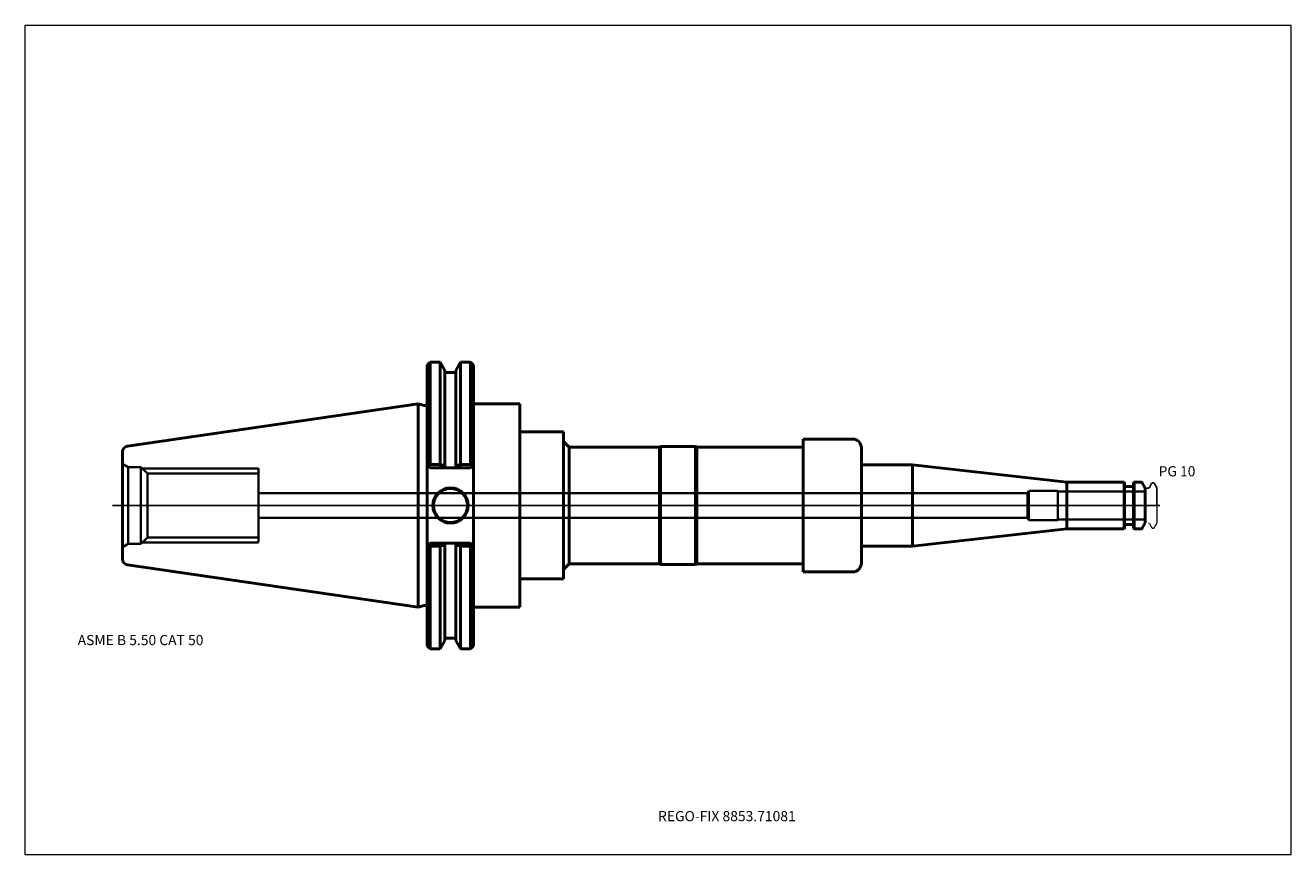
# Model space of a CAD drawing. Units: millimetres. Extents: x -135 to 300, y -120 to 165.
import ezdxf
from ezdxf.entities.mleader import LeaderData, LeaderLine
from ezdxf.lldxf.tags import DXFTag
from ezdxf.math import Vec2, Vec3

# ---------------------------------------------------------------- set-up
doc = ezdxf.new("R2010")
doc.units = ezdxf.units.MM
doc.layers.get('0').update_dxf_attribs({"plot": 0})
for name, color, linetype, lineweight in [('1', 4, 'Continuous', 50), ('2', 7, 'Continuous', 25), ('3', 1, 'Dashed_narrow', 35), ('RFCOMP01', 3, 'Long_dashed_dotted_narrow', 18), ('SK1', 4, 'Continuous', 50), ('SK3', 1, 'Dashed_narrow', 35), ('SK4', 2, 'Long_dashed_dotted_narrow', 25)]:
    doc.layers.add(name, color=color, linetype=linetype, lineweight=lineweight)
for name, color, linetype, lineweight, plot in [('4', 2, 'Long_dashed_dotted_narrow', 25, False), ('INFMAINVIEW', 9, 'Continuous', 18, False), ('INFTOTAL', 9, 'Continuous', 18, False), ('NOCUT', 7, 'Continuous', 25, False)]:
    doc.layers.add(name, color=color, linetype=linetype, lineweight=lineweight, plot=plot)
doc.layers.add('SK6', color=5, linetype='Continuous')
doc.styles.add('SEACAD_Monospac821_BT', font='txt')
doc.styles.get("Standard").update_dxf_attribs({"font": 'Monospac821 BT'})
tags = doc.linetypes.add('Dashed_narrow', pattern=[9.525, 6.35, -3.175]).pattern_tags.tags
tags[6:7] = [DXFTag(74, 4), DXFTag(75, 0), DXFTag(340, '0'), DXFTag(46, 0.0), DXFTag(50, 0.0), DXFTag(44, 0.0), DXFTag(45, 0.0)]
tags[4:5] = [DXFTag(74, 4), DXFTag(75, 0), DXFTag(340, '0'), DXFTag(46, 0.0), DXFTag(50, 0.0), DXFTag(44, 0.0), DXFTag(45, 0.0)]
tags = doc.linetypes.add('Long_dashed_dotted_narrow', pattern=[28.575, 19.05, -3.175, 3.175, -3.175]).pattern_tags.tags
tags[10:11] = [DXFTag(74, 4), DXFTag(75, 0), DXFTag(340, '0'), DXFTag(46, 0.0), DXFTag(50, 0.0), DXFTag(44, 0.0), DXFTag(45, 0.0)]
tags[8:9] = [DXFTag(74, 4), DXFTag(75, 0), DXFTag(340, '0'), DXFTag(46, 0.0), DXFTag(50, 0.0), DXFTag(44, 0.0), DXFTag(45, 0.0)]
tags[6:7] = [DXFTag(74, 4), DXFTag(75, 0), DXFTag(340, '0'), DXFTag(46, 0.0), DXFTag(50, 0.0), DXFTag(44, 0.0), DXFTag(45, 0.0)]
tags[4:5] = [DXFTag(74, 4), DXFTag(75, 0), DXFTag(340, '0'), DXFTag(46, 0.0), DXFTag(50, 0.0), DXFTag(44, 0.0), DXFTag(45, 0.0)]

# ---------------------------------------------------------------- blocks, each defined once
blk = doc.blocks.new('_DOT')
at = {"color": 0}
blk.add_line((0, 0), (-1, 0), dxfattribs=at)
at = {"color": 0, "const_width": 0.333}
blk.add_lwpolyline([(-0.166, 0, 1), (0.166, 0, 1)], format="xyb", close=True, dxfattribs=at)

msp = doc.modelspace()

# ---------------------------------------------------------------- linework, layer by layer
at = {"layer": '1'}
for p, q in [((4.17, 49.21), (3.17, 48.21)), ((3.17, 9.19), (3.17, 48.21)), ((4.17, 49.21), (4.17, 14.11)), ((7.61, 49.21), (4.17, 49.21)), ((7.61, 49.21), (7.61, 14.11)), ((9.21, 46.44), (7.61, 49.21)), ((14.65, 49.21), (13.05, 46.44)), ((14.65, 49.21), (14.65, 14.11)), ((18.04, 49.21), (14.65, 49.21)), ((18.04, 49.21), (18.04, 14.11)), ((19.04, 48.21), (18.04, 49.21)), ((19.04, 48.21), (19.04, 9.19)), ((9.21, 46.44), (9.21, 13.82)), ((13.05, 45.65), (9.21, 45.65)), ((13.05, 46.44), (13.05, 13.82)), ((0, -34.92), (0, 34.92)), ((2.17, 34.34), (0, 34.92)), ((19.04, 34.93), (35, 34.93)), ((35, 34.92), (35, 25.25)), ((35, 25.25), (50, 25.25)), ((35, 25.25), (35, -25.25)), ((50, 25.25), (50, 22.82)), ((50, 22.82), (50, -22.82)), ((50, 22), (52, 20)), ((132.4, 22.82), (149.4, 22.82)), ((132.4, 22.82), (132.4, -22.82)), ((52, 20), (52, -20)), ((52, 20), (82.97, 20)), ((82.97, 20), (83.4, 20.25)), ((82.97, 20), (82.97, -20)), ((83.4, 20.25), (83.4, -20.25)), ((83.4, 20.25), (95.4, 20.25)), ((95.4, 20.25), (95.4, -20.25)), ((95.4, 20.25), (95.83, 20)), ((95.83, 20), (95.83, -20)), ((95.83, 20), (132.4, 20)), ((152.4, 19.82), (152.4, 14)), ((3.17, 13.96), (3.65, 13.47)), ((3.65, 13.47), (4.17, 14.11)), ((4.17, 12.96), (3.65, 13.47)), ((4.17, 14.11), (7.61, 14.11)), ((7.61, 14.11), (7.75, 13.81)), ((7.66, 12.96), (7.75, 13.81)), ((7.75, 13.81), (9.21, 13.82)), ((9.21, 13.82), (9.21, 13.03)), ((13.05, 13.03), (13.05, 13.82)), ((14.51, 13.81), (13.05, 13.82)), ((14.65, 14.11), (14.51, 13.81)), ((14.51, 13.81), (14.6, 12.96)), ((18.04, 14.11), (14.65, 14.11)), ((18.56, 13.47), (18.04, 14.11)), ((18.56, 13.47), (18.04, 12.95)), ((19.04, 13.96), (18.56, 13.47)), ((152.4, 14), (170, 14)), ((152.4, 14), (152.4, -14)), ((170, 14), (223, 8)), ((170, 14), (170, -14)), ((3.17, 9.19), (3.17, -13.96)), ((7.66, 12.96), (4.17, 12.96)), ((9.16, 12.96), (7.66, 12.96)), ((9.21, 13.03), (9.16, 12.96)), ((13.1, 12.96), (9.16, 12.96)), ((13.1, 12.96), (13.05, 13.03)), ((14.6, 12.96), (13.1, 12.96)), ((18.04, 12.96), (14.6, 12.96)), ((19.04, -9.19), (19.04, 9.19)), ((242.7, 8), (223, 8)), ((223, 8), (223, -8)), ((242.7, -8), (242.7, 8)), ((242.9, 7.8), (242.7, 8)), ((242.9, 7.8), (242.9, -7.8)), ((245.8, 6.5), (243.1, 6.5)), ((246.2, 8), (246, 7.8)), ((246, -7.8), (246, 7.8)), ((246.2, 8), (246.2, -8)), ((248.56, 8), (246.2, 8)), ((250, 6), (248.99, 7.75)), ((250, -6), (250, 6)), ((170, -14), (223, -8)), ((223, -8), (242.7, -8)), ((242.7, -8), (242.9, -7.8)), ((243.1, -6.5), (245.8, -6.5)), ((246, -7.8), (246.2, -8)), ((246.2, -8), (248.56, -8)), ((248.99, -7.75), (250, -6)), ((3.62, -13.5), (4.17, -12.96)), ((4.17, -12.96), (7.82, -12.96)), ((7.7, -13.81), (7.82, -12.96)), ((7.82, -12.96), (9.17, -12.96)), ((9.16, -12.96), (13.1, -12.96)), ((9.16, -12.96), (9.21, -13.03)), ((9.21, -13.03), (9.21, -13.81)), ((13.05, -13.03), (13.1, -12.96)), ((13.05, -13.81), (13.05, -13.03)), ((13.1, -12.96), (14.44, -12.96)), ((14.44, -12.96), (18.04, -12.96)), ((14.44, -12.96), (14.56, -13.81)), ((18.04, -12.96), (18.59, -13.5)), ((19.04, -9.19), (19.04, -48.21)), ((3.62, -13.5), (3.17, -13.96)), ((3.17, -13.96), (3.17, -48.21)), ((4.17, -13.94), (3.62, -13.5)), ((7.61, -13.94), (4.17, -13.94)), ((4.17, -49.21), (4.17, -13.94)), ((7.7, -13.81), (7.61, -13.94)), ((7.61, -49.21), (7.61, -13.94)), ((9.21, -46.44), (9.21, -13.81)), ((13.05, -46.44), (13.05, -13.81)), ((14.56, -13.81), (14.65, -13.94)), ((14.65, -49.21), (14.65, -13.94)), ((14.65, -13.94), (18.04, -13.94)), ((18.04, -13.94), (18.59, -13.5)), ((18.04, -49.21), (18.04, -13.94)), ((18.59, -13.5), (19.04, -13.96)), ((152.4, -19.82), (152.4, -14)), ((152.4, -14), (170, -14)), ((50, -22), (52, -20)), ((52, -20), (82.97, -20)), ((82.97, -20), (83.4, -20.25)), ((83.4, -20.25), (95.4, -20.25)), ((95.4, -20.25), (95.83, -20)), ((95.83, -20), (132.4, -20)), ((35, -34.92), (35, -25.25)), ((35, -25.25), (50, -25.25)), ((50, -25.25), (50, -22.82)), ((132.4, -22.82), (149.4, -22.82)), ((0, -34.92), (2.17, -34.34)), ((19.04, -34.93), (35, -34.93)), ((7.61, -49.21), (9.21, -46.44)), ((9.21, -45.65), (13.05, -45.65)), ((13.05, -46.44), (14.65, -49.21)), ((3.17, -48.21), (4.17, -49.21)), ((4.17, -49.21), (7.61, -49.21)), ((14.65, -49.21), (18.04, -49.21)), ((18.04, -49.21), (19.04, -48.21))]:
    msp.add_line(p, q, dxfattribs=at)
for radius in [6.05, 5.85]:
    msp.add_circle((11.18, 0), radius, dxfattribs=at)
for centre, radius, start, end in [((2.37, 35.11), 0.796, 255.0015, 0.0085), ((149.4, 19.82), 3, 0, 90), ((243.1, 6.7), 0.2, 180, 270), ((245.8, 6.7), 0.2, 270, 360), ((248.56, 7.5), 0.5, 30, 90), ((243.1, -6.7), 0.2, 90, 180), ((245.8, -6.7), 0.2, 0, 90), ((248.56, -7.5), 0.5, 270, 330), ((12.33, 632.65), 646.47, 269.58994, 269.72298), ((9.93, 632.65), 646.47, 270.27702, 270.41006), ((149.4, -19.82), 3, 270, 0), ((2.37, -35.11), 0.796, -0.0085, 104.9985)]:
    msp.add_arc(centre, radius, start, end, dxfattribs=at)
at = {"layer": '2'}
msp.add_point((0.56, 0), dxfattribs=at)
at = {"layer": '3'}
for p, q in [((209.57, 4.25), (-54.8, 4.25)), ((-54.8, -4.25), (209.57, -4.25))]:
    msp.add_line(p, q, dxfattribs=at)
at = {"layer": '4'}
msp.add_line((0, 0), (250, 0), dxfattribs=at)
at = {"layer": 'INFMAINVIEW'}
for p, q in [((-135, -120), (-135, 165)), ((-135, 165), (300, 165)), ((300, 165), (300, -120)), ((300, -120), (-135, -120))]:
    msp.add_line(p, q, dxfattribs=at)
at = {"layer": 'INFTOTAL'}
for p, q in [((-135, 165), (300, 165)), ((-135, -120), (-135, 165)), ((300, 165), (300, -120)), ((300, -120), (-135, -120))]:
    msp.add_line(p, q, dxfattribs=at)
at = {"layer": 'NOCUT'}
for p, q in [((4.17, 49.21), (3.17, 48.21)), ((3.17, 35.11), (3.17, 48.21)), ((7.61, 49.21), (4.17, 49.21)), ((9.21, 46.44), (7.61, 49.21)), ((14.65, 49.21), (13.05, 46.44)), ((18.04, 49.21), (14.65, 49.21)), ((19.04, 48.21), (18.04, 49.21)), ((19.04, 48.21), (19.04, 34.93)), ((9.21, 46.44), (9.21, 45.65)), ((13.05, 45.65), (9.21, 45.65)), ((13.05, 46.44), (13.05, 45.65)), ((0, 0), (0, 34.92)), ((2.17, 34.34), (0, 34.92)), ((19.04, 34.93), (35, 34.93)), ((35, 34.92), (35, 25.25)), ((35, 25.25), (50, 25.25)), ((50, 25.25), (50, 22.82)), ((50, 22.82), (50, 22)), ((50, 22), (52, 20)), ((132.4, 22.82), (149.4, 22.82)), ((132.4, 22.82), (132.4, 20)), ((52, 20), (82.97, 20)), ((82.97, 20), (83.4, 20.25)), ((83.4, 20.25), (95.4, 20.25)), ((95.4, 20.25), (95.83, 20)), ((95.83, 20), (132.4, 20)), ((152.4, 19.82), (152.4, 14)), ((152.4, 14), (170, 14)), ((170, 14), (223, 8)), ((242.7, 8), (223, 8)), ((242.9, 7.8), (242.7, 8)), ((242.9, 7.8), (242.9, 6.7)), ((245.8, 6.5), (243.1, 6.5)), ((246.2, 8), (246, 7.8)), ((246, 6.7), (246, 7.8)), ((248.56, 8), (246.2, 8)), ((250, 6), (248.99, 7.75)), ((250, 5.89), (250, 6)), ((250.1, 5.99), (251.07, 5.99)), ((251.41, 6.19), (252.19, 7.54)), ((252.54, 7.74), (252.9, 7.74)), ((253.07, 7.64), (254, 6.03)), ((254, 6.03), (254, 0))]:
    msp.add_line(p, q, dxfattribs=at)
for centre, radius, start, end in [((2.37, 35.11), 0.796, 255.0015, 0.0085), ((149.4, 19.82), 3, 0, 90), ((243.1, 6.7), 0.2, 180, 270), ((245.8, 6.7), 0.2, 270, 360), ((248.56, 7.5), 0.5, 30, 90), ((250.1, 5.89), 0.1, 90, 180), ((251.07, 6.39), 0.4, 270.0588, 330), ((252.54, 7.34), 0.4, 90.0588, 150), ((252.89, 7.54), 0.2, 30, 89.9412)]:
    msp.add_arc(centre, radius, start, end, dxfattribs=at)
at = {"layer": 'RFCOMP01'}
for p, q in [((250.1, 5.99), (251.07, 5.99)), ((251.41, 6.19), (252.19, 7.54)), ((252.54, 7.74), (252.9, 7.74)), ((253.07, 7.64), (254, 6.03)), ((254, 6.03), (254, -6.03)), ((251.41, -6.19), (252.19, -7.54)), ((252.54, -7.74), (252.9, -7.74)), ((253.07, -7.64), (254, -6.03))]:
    msp.add_line(p, q, dxfattribs=at)
for centre, radius, start, end in [((250.1, 5.89), 0.1, 90, 180), ((251.07, 6.39), 0.4, 270.0588, 330), ((252.54, 7.34), 0.4, 90.0588, 150), ((252.89, 7.54), 0.2, 30, 89.9412), ((250.1, -5.89), 0.1, 180, 270), ((251.07, -6.39), 0.4, 30, 89.9412), ((252.54, -7.34), 0.4, 210, 269.9412), ((252.89, -7.54), 0.2, 270.0588, 330)]:
    msp.add_arc(centre, radius, start, end, dxfattribs=at)
at = {"layer": 'SK1'}
for p, q in [((0, 34.92), (-99.89, 20.36)), ((-101.6, -18.38), (-101.6, 18.38)), ((-99.89, -20.36), (0, -34.92))]:
    msp.add_line(p, q, dxfattribs=at)
for centre, start, end in [((-99.6, 18.38), 98.3083, 179.9997), ((-99.6, -18.38), 180.0003, 261.6917)]:
    msp.add_arc(centre, 2, start, end, dxfattribs=at)
at = {"layer": 'SK3'}
for p, q in [((-101.6, 14.3), (-99.69, 13.2)), ((-99.69, -13.2), (-99.69, 13.2)), ((-95.25, 13.2), (-99.69, 13.2)), ((-95.25, -13.2), (-95.25, 13.2)), ((-93.03, 10.98), (-95.25, 13.2)), ((-94.75, 12.7), (-54.8, 12.7)), ((-93.03, -10.98), (-93.03, 10.98)), ((-54.8, 10.98), (-93.03, 10.98)), ((-54.8, -12.64), (-54.8, 12.7)), ((210, 5), (209.57, 4.25)), ((210, -5), (210, 5)), ((220, 5), (210, 5)), ((220, -5), (220, 5)), ((250, 4.8), (220, 4.8)), ((209.57, 4.25), (209.57, -4.25)), ((209.57, -4.25), (210, -5)), ((210, -5), (220, -5)), ((220, -4.8), (250, -4.8)), ((-95.25, -13.2), (-93.03, -10.98)), ((-94.75, -12.7), (-54.8, -12.7)), ((-93.03, -10.98), (-54.8, -10.98)), ((-99.69, -13.2), (-101.6, -14.3)), ((-99.69, -13.2), (-95.25, -13.2))]:
    msp.add_line(p, q, dxfattribs=at)
at = {"layer": 'SK4'}
msp.add_line((255, 0), (-105, 0), dxfattribs=at)

# ---------------------------------------------------------------- texts
at = {"layer": 'SK6', "style": 'SEACAD_Monospac821_BT'}
for s, p in [('PG 10', (254.57, 10)), ('ASME B 5.50 CAT 50', (-117, -48))]:
    msp.add_text(s, height=3.5, dxfattribs=at).set_placement(p)

# ---------------------------------------------------------------- leaders
at = {"layer": 'SK6'}
ml = msp.add_multileader_mtext('Standard', dxfattribs=at)
ml.set_content('{\\pxsm0.9;\\fMonospac821 BT|b0||i0||c0|p34;\\W1.;REGO-FIX 8853.71081}', color=256)
ml.set_leader_properties()
ml.set_arrow_properties(name='DOT')
ml.build(insert=Vec2(0, 0))
ml.multileader.update_dxf_attribs({"leader_type": 0, "dogleg_length": 0, "arrow_head_size": 3.5})
ctx = ml.context
ctx.base_point, ctx.char_height, ctx.arrow_head_size, ctx.landing_gap_size = Vec3(-14.13, -74.1), 3.5, 3.5, 1.23
ctx.mtext.insert = Vec3(82.5, -105)

doc.saveas('drawing.dxf')
